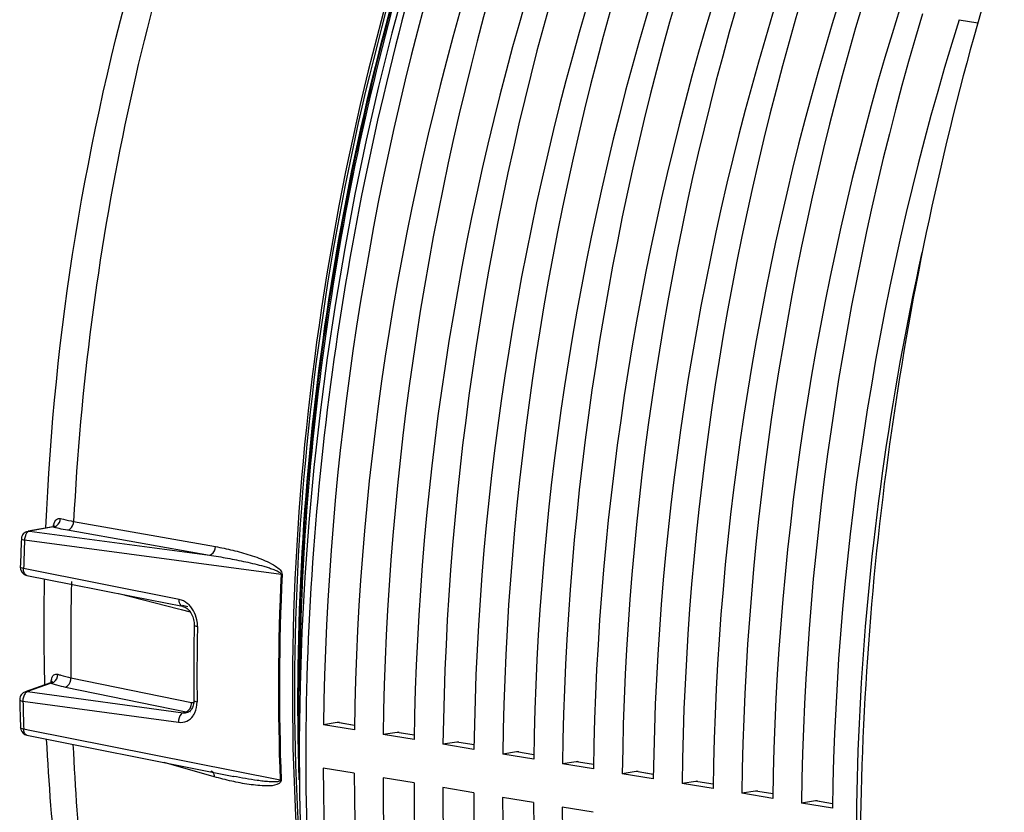
# Model space of a CAD drawing. Units: millimetres. Extents: x 0 to 594, y 0 to 420.
# Drawn here: x 233 to 245, y 66 to 75 of the extents above; entities that cross this region are included whole.
import ezdxf

# ---------------------------------------------------------------- set-up
doc = ezdxf.new("R2010")
doc.units = ezdxf.units.MM
doc.header["$LTSCALE"] = 32.67
doc.layers.get('0').update_dxf_attribs({"linetype": 'CONTINUOUS'})
doc.layers.add('SOLIDES', color=7, linetype='CONTINUOUS')

msp = doc.modelspace()

# ---------------------------------------------------------------- linework, layer by layer
at = {"color": 9, "linetype": 'CONTINUOUS'}
for p, q in [((244.814546, 75.395761), (245.04638, 75.357676)), ((233.85143, 69.182895), (235.605957, 68.870988)), ((233.599971, 69.114932), (233.306373, 69.062659)), ((233.306373, 69.062659), (235.531474, 68.764959)), ((233.776925, 69.076544), (235.531474, 68.764959)), ((233.244222, 68.952881), (236.419587, 68.528605)), ((235.157449, 68.216228), (233.231114, 68.599591)), ((233.823851, 68.439592), (233.823003, 68.404554)), ((235.150967, 68.096306), (234.41154, 68.287571)), ((235.186343, 68.087155), (235.150967, 68.096306)), ((235.296176, 68.058746), (235.186343, 68.087155)), ((233.573529, 67.179196), (233.279219, 67.074468)), ((233.818206, 67.247036), (235.310754, 66.940498)), ((233.279219, 67.074468), (235.20616, 66.812802)), ((233.749899, 67.131994), (235.242448, 66.825726)), ((233.223333, 66.955857), (235.150246, 66.694517)), ((235.20616, 66.812802), (235.242448, 66.825726)), ((237.328817, 66.656871), (237.115309, 66.691886)), ((233.286212, 66.598666), (233.233128, 66.609235)), ((235.845105, 66.089242), (233.286212, 66.598666)), ((238.068697, 66.535532), (237.855189, 66.570547)), ((238.808578, 66.414192), (238.595069, 66.449207)), ((239.548458, 66.292853), (239.33495, 66.327868)), ((235.592463, 66.020476), (234.970571, 66.19682)), ((240.288338, 66.171513), (240.07483, 66.206528)), ((236.40751, 65.977296), (235.845105, 66.089242)), ((241.028218, 66.050174), (240.81471, 66.085189)), ((241.768099, 65.928834), (241.55459, 65.963849)), ((242.507979, 65.807494), (242.29447, 65.84251)), ((243.247859, 65.686155), (243.034351, 65.72117))]:
    msp.add_line(p, q, dxfattribs=at)
at = {"color": 7, "linetype": 'CONTINUOUS'}
for p, q in [((233.592964, 69.11681), (233.28644, 69.062235)), ((233.598082, 69.118044), (233.592737, 69.116769)), ((233.592954, 69.116808), (233.593042, 69.116823)), ((233.271427, 68.514277), (233.817125, 68.405765)), ((233.817125, 68.405765), (234.569075, 68.256247)), ((234.569075, 68.256247), (235.197774, 68.131242)), ((233.563915, 67.183332), (233.249665, 67.071508)), ((235.264601, 66.818497), (235.264657, 66.818517)), ((237.115309, 66.691886), (236.944018, 66.66541)), ((237.141103, 66.691833), (237.328898, 66.661035)), ((237.327767, 66.602476), (236.944018, 66.66541)), ((237.855189, 66.570547), (237.683898, 66.544071)), ((237.880983, 66.570494), (238.068778, 66.539696)), ((233.273422, 66.534424), (235.545212, 66.082524)), ((238.067647, 66.481136), (237.683898, 66.544071)), ((238.595069, 66.449207), (238.423778, 66.422731)), ((238.620864, 66.449154), (238.808658, 66.418356)), ((238.807528, 66.359797), (238.423778, 66.422731)), ((239.33495, 66.327868), (239.163659, 66.301392)), ((239.360744, 66.327815), (239.548538, 66.297017)), ((239.547408, 66.238457), (239.163659, 66.301392)), ((240.07483, 66.206528), (239.903539, 66.180052)), ((240.100624, 66.206475), (240.288419, 66.175677)), ((235.545212, 66.082524), (235.832398, 66.025404)), ((237.325226, 66.065606), (236.941477, 66.12854)), ((240.287288, 66.117118), (239.903539, 66.180052)), ((240.81471, 66.085189), (240.643419, 66.058713)), ((240.840504, 66.085136), (241.028299, 66.054338)), ((235.832398, 66.025404), (235.83226, 66.025432)), ((238.065106, 65.944266), (237.681357, 66.007201)), ((241.027168, 65.995778), (240.643419, 66.058713)), ((241.55459, 65.963849), (241.383299, 65.937373)), ((241.580384, 65.963796), (241.768179, 65.932998)), ((238.804986, 65.822927), (238.421237, 65.885861)), ((241.767048, 65.874439), (241.383299, 65.937373)), ((242.29447, 65.84251), (242.12318, 65.816033)), ((242.320265, 65.842457), (242.508059, 65.811659)), ((239.544866, 65.701587), (239.161117, 65.764522)), ((242.506929, 65.753099), (242.12318, 65.816033)), ((243.034351, 65.72117), (242.86306, 65.694694)), ((243.060145, 65.721117), (243.247939, 65.690319)), ((240.284747, 65.580248), (239.900997, 65.643182)), ((243.246809, 65.631759), (242.86306, 65.694694))]:
    msp.add_line(p, q, dxfattribs=at)
for points in [[(237.966293, 75.881161), (237.789983, 75.227269), (237.625691, 74.567586), (237.473619, 73.902917), (237.333918, 73.233976), (237.206731, 72.56144), (237.092196, 71.886032), (236.990438, 71.208526), (236.901576, 70.529679), (236.825716, 69.850249), (236.762935, 69.170995), (236.713305, 68.492671), (236.676893, 67.816034), (236.65373, 67.141836), (236.643847, 66.470822), (236.647267, 65.80374), (236.66398, 65.141332)], [(233.613291, 69.126708), (233.613593, 69.127141), (233.613312, 69.12682), (233.612111, 69.125635), (233.609948, 69.123877), (233.606901, 69.121878), (233.602903, 69.119837), (233.598082, 69.118044)], [(235.197747, 68.131247), (235.20171, 68.130382), (235.215322, 68.126226), (235.22894, 68.120236), (235.242386, 68.112475), (235.25551, 68.103022), (235.268121, 68.092012), (235.280039, 68.079614), (235.291171, 68.065958), (235.301377, 68.05125), (235.310573, 68.035672), (235.318768, 68.019247), (235.325883, 68.002152), (235.331857, 67.984572), (235.336699, 67.966487), (235.340349, 67.948079), (235.342764, 67.92953), (235.343929, 67.910809), (235.343981, 67.898068)], [(233.584718, 67.197782), (233.585044, 67.198463), (233.58504, 67.198473), (233.584258, 67.197339), (233.58259, 67.195326), (233.579957, 67.192715), (233.576186, 67.189695), (233.571321, 67.186646), (233.56576, 67.184027), (233.563962, 67.183349)], [(235.33957, 66.966283), (235.339427, 66.954592), (235.338245, 66.937765), (235.335938, 66.921556)], [(235.275819, 66.823482), (235.266179, 66.819079), (235.26459, 66.818496)], [(235.309325, 66.854213), (235.30166, 66.84445), (235.293436, 66.836055), (235.284816, 66.82909), (235.275819, 66.823482)], [(235.335938, 66.921556), (235.332532, 66.906048), (235.328078, 66.891401), (235.32266, 66.877791), (235.316365, 66.865347), (235.309325, 66.854213)]]:
    msp.add_lwpolyline(points, dxfattribs=at)
at = {"color": 9, "linetype": 'CONTINUOUS'}
for points in [[(236.419587, 68.528605), (236.421053, 68.528358), (236.422497, 68.528107), (236.42392, 68.527854), (236.425321, 68.527597), (236.4267, 68.527336), (236.428057, 68.527073), (236.42939, 68.526807), (236.4307, 68.526538), (236.431985, 68.526266)], [(236.40751, 65.977296), (236.408975, 65.977044), (236.41042, 65.976785), (236.411843, 65.976518), (236.413244, 65.976243), (236.414623, 65.97596), (236.415979, 65.97567), (236.417312, 65.975372), (236.418622, 65.975066), (236.419907, 65.974754)]]:
    msp.add_lwpolyline(points, dxfattribs=at)
for centre, radius, start, end in [((233.827592, 69.076456), 0.233882, 160.7077417, 164.0697059), ((233.967072, 70.475734), 1.409448, 254.9027913, 255.6173058), ((234.007305, 70.632548), 1.571341, 255.6165946, 256.2813511), ((264.575653, 67.613508), 31.360046, 177.5521805, 178.1980996), ((267.154515, 67.10743), 30.767767, 177.3525457, 182.1050118), ((267.169365, 67.104978), 30.770222, 177.3525457, 182.1050118), ((263.352476, 67.703414), 29.537796, 178.6398391, 180.885291), ((265.963309, 67.269831), 30.585328, 178.8542356, 180.603322), ((233.55929, 67.258745), 0.080812, 280.1474206, 288.2391977), ((233.885894, 68.067638), 0.941754, 250.6289517, 251.7172417), ((233.812027, 67.17039), 0.240859, 167.289714, 170.4102758), ((233.917193, 68.162313), 1.041468, 251.7162066, 252.7340774), ((262.807814, 67.618408), 29.591898, 181.2829377, 181.9543371), ((235.201397, 66.919494), 0.104674, 316.8495393, 323.2739913), ((235.26218, 66.93025), 0.106097, 286.7912776, 289.571387), ((235.174135, 66.935757), 0.13654, 334.9976108, 345.7729809), ((233.280056, 66.567893), 0.034117, 255.1504297, 258.8807541)]:
    msp.add_arc(centre, radius, start, end, dxfattribs=at)
at = {"color": 7, "linetype": 'CONTINUOUS'}
for centre, radius, start, end in [((233.304437, 68.963602), 0.100494, 148.310244, 165.8037595), ((233.304466, 68.963342), 0.100655, 130.749318, 148.1929557), ((233.303596, 68.96378), 0.099627, 171.6599786, 177.5414935), ((233.304715, 68.963628), 0.100756, 165.8565224, 171.6667551), ((265.86205, 67.287708), 30.524172, 178.8542485, 180.6033349), ((233.283712, 66.976893), 0.100649, 134.734519, 152.1035609), ((233.283596, 66.97724), 0.100404, 169.6674253, 181.2472258), ((233.283666, 66.977147), 0.10049, 152.2191699, 169.6222513), ((233.293023, 66.632801), 0.100307, 242.7307791, 258.7986375)]:
    msp.add_arc(centre, radius, start, end, dxfattribs=at)
for centre, major_axis, ratio, start_param, end_param in [((248.788025, 69.977144), (3.205332, 20.248079), 0.563256095, 1.336136384, 1.823367228), ((249.748521, 69.819623), (3.43542, 20.210323), 0.590741041, 1.342702862, 1.829933706), ((249.527906, 69.855804), (3.205332, 20.248079), 0.563256095, 1.336136384, 1.823367228), ((250.488401, 69.698284), (3.43542, 20.210323), 0.590741041, 1.342702862, 1.829933706), ((250.267786, 69.734465), (3.205332, 20.248079), 0.563256095, 1.336136384, 1.823367228), ((251.228282, 69.576944), (3.43542, 20.210323), 0.590741041, 1.342702862, 1.829933706), ((251.007666, 69.613125), (3.205332, 20.248079), 0.563256095, 1.336136384, 1.823367228), ((251.968162, 69.455605), (3.43542, 20.210323), 0.590741041, 1.342702862, 1.829933706), ((251.747546, 69.491786), (3.205332, 20.248079), 0.563256095, 1.336136384, 1.823367228), ((252.708042, 69.334265), (3.43542, 20.210323), 0.590741041, 1.342702862, 1.829933706), ((252.487427, 69.370446), (3.205332, 20.248079), 0.563256095, 1.336136384, 1.823367228), ((253.447922, 69.212926), (3.43542, 20.210323), 0.590741041, 1.342702862, 1.829933706), ((253.227307, 69.249106), (3.205332, 20.248079), 0.563256095, 1.336136384, 1.823367228), ((254.187802, 69.091586), (3.43542, 20.210323), 0.590741041, 1.342702862, 1.829933706), ((253.967187, 69.127767), (3.205332, 20.248079), 0.563256095, 1.336136384, 1.823367228), ((254.927683, 68.970247), (3.43542, 20.210323), 0.590741041, 1.342702862, 1.829933706), ((254.707067, 69.006427), (3.205332, 20.248079), 0.563256095, 1.336136384, 1.823367228), ((255.667563, 68.848907), (3.43542, 20.210323), 0.590741041, 1.342702862, 1.829933706), ((237.101567, 66.444978), (0.039089, 0.246928), 0.563256095, -0.00524348, 0.178719475), ((237.841447, 66.323638), (0.039089, 0.246928), 0.563256095, -0.00524348, 0.178719475), ((238.581327, 66.202299), (0.039089, 0.246928), 0.563256095, -0.00524348, 0.178719475), ((239.321208, 66.080959), (0.039089, 0.246928), 0.563256095, -0.00524348, 0.178719475), ((240.061088, 65.959619), (0.039089, 0.246928), 0.563256095, -0.00524348, 0.178719475), ((248.788025, 69.977144), (3.205332, 20.248079), 0.563256095, -4.432988006, -3.945757162), ((240.800968, 65.83828), (0.039089, 0.246928), 0.563256095, -0.00524348, 0.178719475), ((249.748521, 69.819623), (3.43542, 20.210323), 0.590741041, -4.426421528, -3.939190684), ((249.527906, 69.855804), (3.205332, 20.248079), 0.563256095, -4.432988006, -3.945757162), ((241.540848, 65.71694), (0.039089, 0.246928), 0.563256095, -0.00524348, 0.178719475), ((250.488401, 69.698284), (3.43542, 20.210323), 0.590741041, -4.426421528, -3.939190684), ((250.267786, 69.734465), (3.205332, 20.248079), 0.563256095, -4.432988006, -3.945757162), ((242.280728, 65.595601), (0.039089, 0.246928), 0.563256095, -0.00524348, 0.178719475), ((251.228282, 69.576944), (3.43542, 20.210323), 0.590741041, -4.426421528, -3.939190684), ((251.007666, 69.613125), (3.205332, 20.248079), 0.563256095, -4.432988006, -3.945757162), ((243.020609, 65.474261), (0.039089, 0.246928), 0.563256095, -0.00524348, 0.178719475), ((251.968162, 69.455605), (3.43542, 20.210323), 0.590741041, -4.426421528, -3.939190684), ((251.747546, 69.491786), (3.205332, 20.248079), 0.563256095, -4.432988006, -3.945757162)]:
    msp.add_ellipse(centre, major_axis=major_axis, ratio=ratio, start_param=start_param, end_param=end_param, dxfattribs=at)
at = {"color": 9, "linetype": 'CONTINUOUS'}
for points, knots in [([(235.863647, 78.777161), (235.277185, 77.258901), (234.356851, 74.09631), (233.932767, 70.831148), (233.85143, 69.182895)], [0, 0, 0, 0, 0.496542229, 1, 1, 1, 1]), ([(238.21643, 76.447337), (237.733547, 74.829358), (237.003759, 71.523217), (236.607198, 66.540267), (236.916272, 61.763013), (237.620503, 58.736375), (238.107389, 57.342767)], [0, 0, 0, 0, 0.261416191, 0.522159487, 0.771450466, 1, 1, 1, 1]), ([(243.744827, 61.6442), (243.536872, 63.422711), (243.453334, 67.083839), (243.958097, 70.707442), (244.35836, 72.514671)], [0, 0, 0, 0, 0.491707588, 1, 1, 1, 1]), ([(233.606843, 69.153728), (233.61387, 69.173745), (233.630033, 69.211092), (233.672447, 69.222008), (233.688056, 69.217847)], [0, 0, 0, 0, 0.567707591, 1, 1, 1, 1]), ([(233.688056, 69.217847), (233.700104, 69.214635), (233.754143, 69.201106), (233.808844, 69.19034), (233.85143, 69.182895)], [0, 0, 0, 0, 0.223852125, 1, 1, 1, 1]), ([(233.776925, 69.076544), (233.786723, 69.077699), (233.830243, 69.095965), (233.850292, 69.147393), (233.851424, 69.182896)], [0, 0, 0, 0, 0.217362261, 1, 1, 1, 1]), ([(233.593021, 69.116819), (233.594103, 69.116997), (233.596621, 69.116765), (233.598834, 69.115649), (233.59997, 69.114932)], [0, 0, 0, 0, 0.449437776, 1, 1, 1, 1]), ([(233.634654, 69.106034), (233.645508, 69.103383), (233.692678, 69.092369), (233.740236, 69.08306), (233.776925, 69.076544)], [0, 0, 0, 0, 0.230669418, 1, 1, 1, 1]), ([(233.20406, 68.968053), (233.203879, 68.963676), (233.222628, 68.957055), (233.234167, 68.954552), (233.244222, 68.952881)], [0, 0, 0, 0, 0.300623586, 1, 1, 1, 1]), ([(235.531474, 68.764959), (235.541249, 68.766112), (235.584677, 68.78431), (235.604743, 68.835569), (235.605957, 68.870988)], [0, 0, 0, 0, 0.217359132, 1, 1, 1, 1]), ([(235.531474, 68.764959), (235.606665, 68.753363), (235.757048, 68.728105), (235.944273, 68.691048), (236.093701, 68.656703), (236.18686, 68.632552), (236.261247, 68.610559), (236.316516, 68.592117), (236.363716, 68.573658), (236.397616, 68.555277), (236.420331, 68.539889), (236.419587, 68.528605)], [0, 0, 0, 0, 0.245897868, 0.492791033, 0.616777156, 0.74134243, 0.803979864, 0.867031818, 0.930939671, 0.963447674, 1, 1, 1, 1]), ([(235.605957, 68.870988), (235.678175, 68.858151), (235.823022, 68.828015), (236.037134, 68.769281), (236.219142, 68.702359), (236.351203, 68.63187), (236.433897, 68.569553), (236.431985, 68.526266)], [0, 0, 0, 0, 0.239817936, 0.482387885, 0.72990297, 0.85833749, 1, 1, 1, 1]), ([(233.231114, 68.599591), (233.221061, 68.601264), (233.209113, 68.603661), (233.190844, 68.611002), (233.19098, 68.615501)], [0, 0, 0, 0, 0.693670556, 1, 1, 1, 1]), ([(233.271648, 68.514247), (233.265143, 68.515525), (233.234651, 68.532651), (233.228837, 68.573146), (233.231114, 68.599591)], [0, 0, 0, 0, 0.199855877, 1, 1, 1, 1]), ([(235.19775, 68.13126), (235.191348, 68.132532), (235.161086, 68.149797), (235.156102, 68.189812), (235.157449, 68.216228)], [0, 0, 0, 0, 0.197922203, 1, 1, 1, 1]), ([(235.384096, 67.881416), (235.384646, 67.908853), (235.375327, 68.014637), (235.31972, 68.118485), (235.258303, 68.167724)], [0, 0, 0, 0, 0.258499697, 1, 1, 1, 1]), ([(235.343984, 67.898063), (235.34389, 67.893439), (235.361699, 67.885415), (235.374044, 67.883092), (235.384096, 67.881416)], [0, 0, 0, 0, 0.312162753, 1, 1, 1, 1]), ([(233.57707, 67.223384), (233.581907, 67.244736), (233.593751, 67.287228), (233.639813, 67.295567), (233.655404, 67.290134)], [0, 0, 0, 0, 0.570087225, 1, 1, 1, 1]), ([(233.563964, 67.183353), (233.565295, 67.183819), (233.569192, 67.183038), (233.571929, 67.18068), (233.573528, 67.179196)], [0, 0, 0, 0, 0.392545582, 1, 1, 1, 1]), ([(233.655404, 67.290134), (233.66736, 67.285966), (233.720819, 67.268704), (233.775572, 67.255671), (233.818206, 67.247036)], [0, 0, 0, 0, 0.225454301, 1, 1, 1, 1]), ([(233.749899, 67.131994), (233.759828, 67.134589), (233.801494, 67.158325), (233.819397, 67.210841), (233.8182, 67.247038)], [0, 0, 0, 0, 0.220809426, 1, 1, 1, 1]), ([(233.608078, 67.167776), (233.61887, 67.16442), (233.665662, 67.150663), (233.713198, 67.139525), (233.749899, 67.131994)], [0, 0, 0, 0, 0.231748989, 1, 1, 1, 1]), ([(233.183216, 66.975055), (233.183266, 66.97294), (233.192607, 66.959032), (233.210282, 66.958042), (233.223333, 66.955857)], [0, 0, 0, 0, 0.137802167, 1, 1, 1, 1]), ([(235.331125, 66.775992), (235.339274, 66.78761), (235.369161, 66.840009), (235.380168, 66.901905), (235.379677, 66.947775)], [0, 0, 0, 0, 0.236257456, 1, 1, 1, 1]), ([(235.339573, 66.966283), (235.339629, 66.961309), (235.356297, 66.951753), (235.369635, 66.949454), (235.379677, 66.947775)], [0, 0, 0, 0, 0.328245896, 1, 1, 1, 1]), ([(235.206138, 66.812806), (235.197519, 66.809789), (235.160272, 66.781329), (235.148739, 66.730517), (235.150246, 66.694517)], [0, 0, 0, 0, 0.202201863, 1, 1, 1, 1]), ([(235.150246, 66.694517), (235.184014, 66.689927), (235.256675, 66.699133), (235.311165, 66.747532), (235.331125, 66.775992)], [0, 0, 0, 0, 0.495032961, 1, 1, 1, 1]), ([(233.233128, 66.609235), (233.227515, 66.610176), (233.214148, 66.613184), (233.193328, 66.619596), (233.192992, 66.629091)], [0, 0, 0, 0, 0.374635847, 1, 1, 1, 1]), ([(233.271313, 66.534916), (233.265649, 66.536418), (233.239758, 66.552134), (233.23264, 66.586042), (233.233128, 66.609235)], [0, 0, 0, 0, 0.201638104, 1, 1, 1, 1]), ([(233.842969, 66.420668), (233.891272, 65.335904), (234.106327, 63.237367), (234.996244, 59.486698), (236.23454, 56.909915), (237.360947, 55.563039)], [0, 0, 0, 0, 0.281564803, 0.544707511, 1, 1, 1, 1]), ([(236.419907, 65.974754), (236.421127, 65.941041), (236.330528, 65.905366), (236.202953, 65.906294), (236.018727, 65.921834), (235.806669, 65.964083), (235.663765, 66.000259), (235.592463, 66.020476)], [0, 0, 0, 0, 0.117826596, 0.238640658, 0.486890402, 0.741144517, 1, 1, 1, 1]), ([(236.40751, 65.977296), (236.408171, 65.965905), (236.374483, 65.957525), (236.332766, 65.955781), (236.269718, 65.957973), (236.198072, 65.965155), (236.10036, 65.977661), (235.978514, 65.997381), (235.881132, 66.015712), (235.832398, 66.025404)], [0, 0, 0, 0, 0.058457093, 0.119094872, 0.242300761, 0.366981501, 0.492546068, 0.745425584, 1, 1, 1, 1])]:
    msp.add_open_spline(points, degree=3, knots=knots, dxfattribs=at)
for points in [[(233.597207, 69.117939), (233.598743, 69.125574), (233.600548, 69.133162), (233.602692, 69.140649)], [(233.59997, 69.114933), (233.607473, 69.115419), (233.614966, 69.117079), (233.622025, 69.119671)], [(233.622025, 69.119671), (233.629374, 69.122369), (233.636393, 69.126141), (233.642771, 69.130681)], [(233.642771, 69.130681), (233.669444, 69.149671), (233.686828, 69.185128), (233.688057, 69.217847)], [(233.253353, 69.003758), (233.247655, 68.987498), (233.244034, 68.97011), (233.244222, 68.952881)], [(233.269351, 69.035745), (233.262476, 69.026006), (233.257296, 69.015009), (233.253353, 69.003758)], [(233.306373, 69.062659), (233.291393, 69.059763), (233.27815, 69.048209), (233.269351, 69.035745)], [(233.306373, 69.062659), (233.299784, 69.063527), (233.292983, 69.063392), (233.286439, 69.062231)], [(235.258303, 68.167724), (235.229197, 68.191057), (235.194037, 68.208956), (235.157449, 68.216228)], [(233.57151, 67.186861), (233.572221, 67.194778), (233.573203, 67.202679), (233.574534, 67.210515)], [(233.584583, 67.181993), (233.592033, 67.184439), (233.599196, 67.187945), (233.60576, 67.192235)], [(233.60576, 67.192235), (233.636389, 67.212251), (233.656402, 67.253559), (233.655404, 67.290134)], [(233.249642, 67.050845), (233.24005, 67.038), (233.233597, 67.022711), (233.22929, 67.007269)], [(233.279219, 67.074468), (233.267423, 67.069988), (233.257191, 67.060955), (233.249642, 67.050845)], [(233.279219, 67.074468), (233.269404, 67.07577), (233.258993, 67.074828), (233.249666, 67.071509)], [(233.22929, 67.007269), (233.224655, 66.990651), (233.222018, 66.973059), (233.223333, 66.955857)], [(235.306488, 66.9022), (235.309653, 66.914649), (235.311151, 66.927659), (235.310754, 66.940498)], [(235.310754, 66.940498), (235.319888, 66.938618), (235.329997, 66.939345), (235.338628, 66.942875)], [(235.20616, 66.812802), (235.22555, 66.810137), (235.246158, 66.811946), (235.264602, 66.818497)], [(235.242448, 66.82573), (235.255896, 66.829245), (235.268245, 66.837775), (235.277763, 66.847905)], [(235.242448, 66.825726), (235.254548, 66.82371), (235.26714, 66.823563), (235.279247, 66.825536)], [(235.285294, 66.8569), (235.290206, 66.863469), (235.294405, 66.870617), (235.29788, 66.878047)], [(235.547625, 66.094575), (235.557711, 66.091714), (235.567038, 66.085105), (235.573729, 66.077034)], [(235.573729, 66.077034), (235.586403, 66.061744), (235.59195, 66.04033), (235.592463, 66.020476)]]:
    msp.add_open_spline(points, degree=3, dxfattribs=at)
at = {"color": 7, "linetype": 'CONTINUOUS'}
for points in [[(233.238764, 69.039595), (233.252093, 69.051066), (233.269106, 69.059141), (233.286419, 69.062226)], [(233.19098, 68.615501), (233.190023, 68.585075), (233.205946, 68.551505), (233.230104, 68.532984)], [(233.230104, 68.532984), (233.242196, 68.523712), (233.25683, 68.517129), (233.271787, 68.514213)], [(233.212873, 67.048392), (233.223167, 67.058578), (233.236015, 67.066656), (233.249662, 67.071505)], [(233.192992, 66.629091), (233.194141, 66.595403), (233.217112, 66.559101), (233.247065, 66.543642)]]:
    msp.add_open_spline(points, degree=3, dxfattribs=at)
at = {"layer": 'SOLIDES', "color": 9, "linetype": 'CONTINUOUS'}
msp.add_line((235.265346, 68.125278), (235.200478, 68.141902), dxfattribs=at)
at = {"layer": 'SOLIDES', "color": 7, "linetype": 'CONTINUOUS'}
for centre, radius, start, end in [((269.322899, 67.004988), 32.676478, 163.1167901, 168.8691444), ((270.051297, 66.841615), 33.422718, 168.8354034, 175.7990859), ((268.47183, 66.961111), 31.838742, 175.8053339, 181.5359824), ((264.470102, 67.631477), 31.294597, 177.5521819, 178.198101), ((262.151146, 67.889161), 28.66898, 178.8378863, 181.4622489), ((262.71159, 67.636351), 29.535778, 181.28294, 181.9543394)]:
    msp.add_arc(centre, radius, start, end, dxfattribs=at)
for points, knots in [([(233.507553, 69.101611), (233.608048, 71.517754), (234.368917, 76.220282), (236.1983, 80.637185), (237.391746, 82.603664)], [0, 0, 0, 0, 0.512497346, 1, 1, 1, 1]), ([(245.373593, 76.453298), (244.839791, 74.765915), (244.012071, 71.308347), (243.485555, 66.067186), (243.684435, 60.982761), (244.325059, 57.726228), (244.782686, 56.203688)], [0, 0, 0, 0, 0.258682571, 0.517722208, 0.767623698, 1, 1, 1, 1]), ([(237.303002, 55.501855), (236.097091, 56.851344), (234.75909, 59.463821), (233.804868, 63.275633), (233.571498, 65.393144), (233.516885, 66.485719)], [0, 0, 0, 0, 0.460434779, 0.721687111, 1, 1, 1, 1])]:
    msp.add_open_spline(points, degree=3, knots=knots, dxfattribs=at)
at = {"layer": 'SOLIDES', "color": 9, "linetype": 'CONTINUOUS'}
for points, knots in [([(238.2087, 77.223294), (237.489659, 75.064121), (236.532045, 70.628526), (236.486785, 66.086098), (236.733223, 63.873315)], [0, 0, 0, 0, 0.505473753, 1, 1, 1, 1]), ([(238.237664, 77.22608), (237.558277, 75.185982), (236.626756, 70.991475), (236.510825, 66.693388), (236.688819, 64.58479)], [0, 0, 0, 0, 0.504002409, 1, 1, 1, 1]), ([(236.645024, 65.981118), (236.582912, 67.857196), (236.808122, 71.638831), (237.660439, 75.329214), (238.24875, 77.125087)], [0, 0, 0, 0, 0.49831774, 1, 1, 1, 1]), ([(236.652653, 67.080697), (236.659186, 68.667788), (236.912908, 71.850164), (237.611303, 74.965058), (238.073945, 76.489277)], [0, 0, 0, 0, 0.49909113, 1, 1, 1, 1])]:
    msp.add_open_spline(points, degree=3, knots=knots, dxfattribs=at)

doc.saveas('drawing.dxf')
